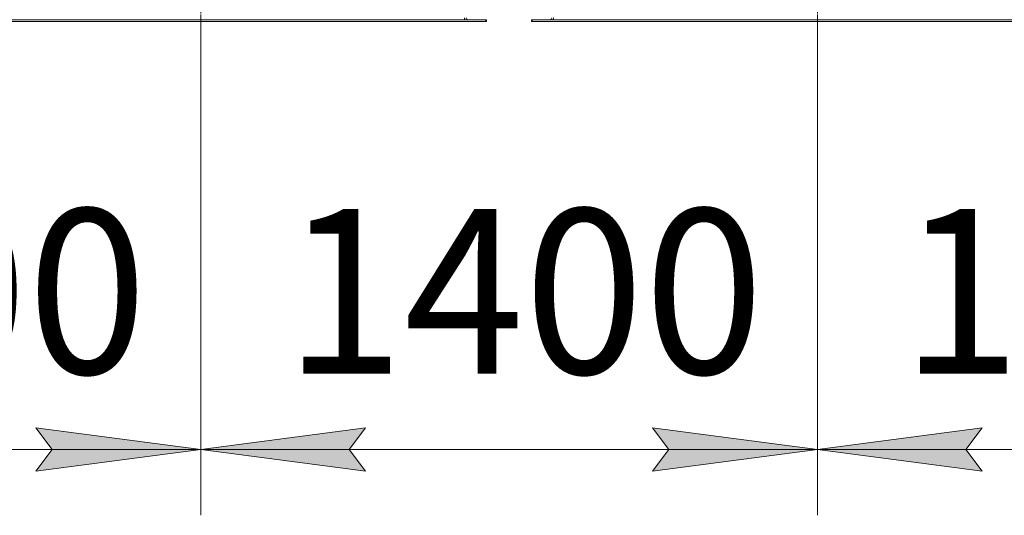
# Model space of a CAD drawing. Units: millimetres. Extents: x 0 to 32510, y -11 to 22275.
# Drawn here: x 5287 to 7526, y 6772 to 7899 of the extents above; entities that cross this region are included whole.
import ezdxf

# ---------------------------------------------------------------- set-up
doc = ezdxf.new("R2010")
doc.units = ezdxf.units.MM
doc.linetypes.add('K5LT_AXLED', pattern=[19.5, 15, -1.5, 1.5, -1.5])
doc.linetypes.add('K5LT_THIN', pattern=[0])
for name, color, linetype, true_color in [('DIM', 6, 'Continuous', 0xff00ff), ('OSI', 2, 'Continuous', 0xffff00), ('R', 1, 'Continuous', 0xff0000)]:
    doc.layers.add(name, color=color, linetype=linetype, true_color=true_color)
doc.styles.add('KTEXTSTYLE', font='GOST_AU.ttf', dxfattribs={"width": 0.96, "height": 5})

msp = doc.modelspace()

# ---------------------------------------------------------------- hatches: boundary and pattern name
at = {"layer": 'DIM'}
for points in [[(5323.8, 6872.2), (5698.8, 6921.6), (5323.8, 6970.9), (5361.3, 6921.6)], [(6036.3, 6921.6), (6073.8, 6970.9), (5698.8, 6921.6), (6073.8, 6872.2)], [(7100.8, 6921.6), (6725.8, 6970.9), (6763.3, 6921.6), (6725.8, 6872.2)], [(7438.3, 6921.6), (7475.8, 6970.9), (7100.8, 6921.6), (7475.8, 6872.2)]]:
    msp.add_hatch(color=7, dxfattribs=at).paths.add_polyline_path(points)

# ---------------------------------------------------------------- linework, layer by layer
at = {"layer": 'DIM', "color": 7, "linetype": 'K5LT_THIN', "lineweight": 18}
for p, q in [((5698.8, 7895.1), (5698.8, 6771.6)), ((5698.8, 7895.1), (5698.8, 6771.6)), ((7100.8, 7895.1), (7100.8, 6771.6)), ((7100.8, 7895.1), (7100.8, 6771.6)), ((5361.3, 6921.6), (5323.8, 6970.9)), ((5323.8, 6970.9), (5698.8, 6921.6)), ((5698.8, 6921.6), (6073.8, 6970.9)), ((6073.8, 6970.9), (6036.3, 6921.6)), ((6763.3, 6921.6), (6725.8, 6970.9)), ((6725.8, 6970.9), (7100.8, 6921.6)), ((7100.8, 6921.6), (7475.8, 6970.9)), ((7475.8, 6970.9), (7438.3, 6921.6)), ((4296.8, 6921.6), (5698.8, 6921.6)), ((5698.8, 6921.6), (5323.8, 6872.2)), ((5323.8, 6872.2), (5361.3, 6921.6)), ((6073.8, 6872.2), (5698.8, 6921.6)), ((5698.8, 6921.6), (7100.8, 6921.6)), ((6036.3, 6921.6), (6073.8, 6872.2)), ((7100.8, 6921.6), (6725.8, 6872.2)), ((6725.8, 6872.2), (6763.3, 6921.6)), ((7475.8, 6872.2), (7100.8, 6921.6)), ((7100.8, 6921.6), (8502.8, 6921.6)), ((7438.3, 6921.6), (7475.8, 6872.2))]:
    msp.add_line(p, q, dxfattribs=at)
at = {"layer": 'OSI', "color": 30, "linetype": 'K5LT_AXLED', "lineweight": 18, "true_color": 0xff8000}
for p, q in [((5698.8, 9703.3), (5698.8, 7825.3)), ((7100.8, 9703.3), (7100.8, 7825.3))]:
    msp.add_line(p, q, dxfattribs=at)
at = {"layer": 'R', "color": 7, "linetype": 'K5LT_THIN', "lineweight": 18}
for p, q in [((6298.8, 7899.1), (6298.8, 7903.1)), ((6500.8, 7899.1), (6500.8, 7903.1)), ((6347.3, 7899.1), (5050.3, 7899.1)), ((6347.3, 7895.1), (5050.3, 7895.1)), ((6348.8, 7899.1), (6347.3, 7899.1)), ((6347.3, 7899.1), (6347.3, 7895.1)), ((6348.8, 7895.1), (6347.3, 7895.1)), ((6348.8, 7899.1), (6348.8, 7895.1)), ((6450.8, 7899.1), (6450.8, 7895.1)), ((6452.3, 7899.1), (6450.8, 7899.1)), ((6452.3, 7895.1), (6450.8, 7895.1)), ((7749.3, 7899.1), (6452.3, 7899.1)), ((6452.3, 7899.1), (6452.3, 7895.1)), ((7749.3, 7895.1), (6452.3, 7895.1))]:
    msp.add_line(p, q, dxfattribs=at)
for centre, radius, start, end in [((6306.8, 7903.1), 8, 180, 210), ((6306.8, 7903.1), 4, 180, 270), ((6492.8, 7903.1), 4, 270, 0), ((6492.8, 7903.1), 8, 330, 0)]:
    msp.add_arc(centre, radius, start, end, dxfattribs=at)

# ---------------------------------------------------------------- texts
at = {"layer": 'DIM', "color": 7, "style": 'KTEXTSTYLE', "oblique": 15, "width": 0.96}
for p in [(4486.8, 7093.5), (5888.8, 7093.5), (7290.8, 7093.5)]:
    msp.add_text('1400', height=375, dxfattribs=at).set_placement(p)

doc.saveas('drawing.dxf')
